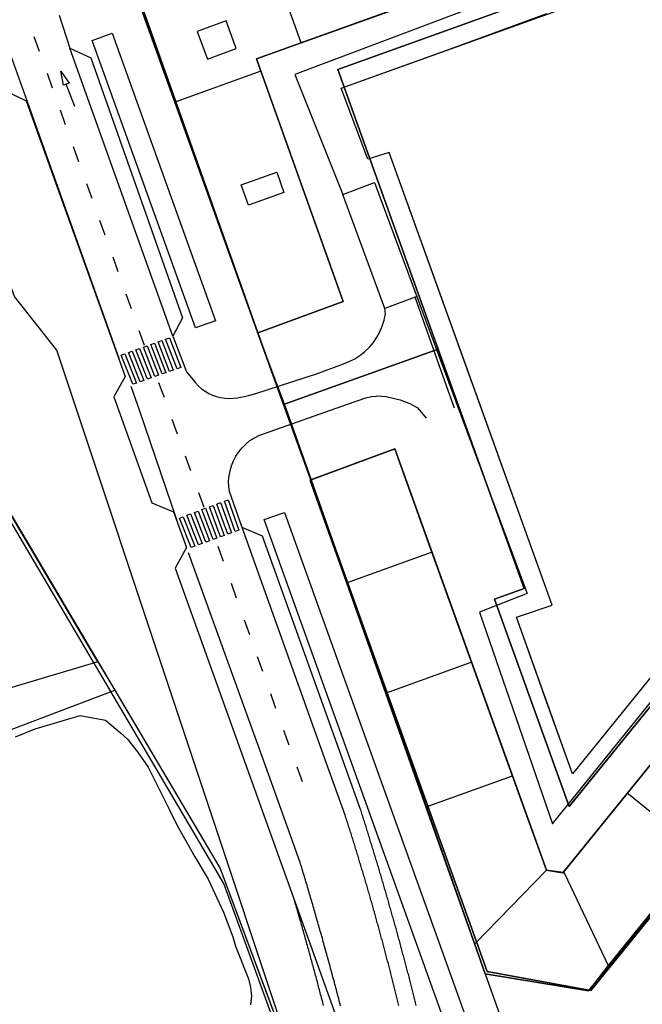
# Model space of a CAD drawing. Extents: x 436507 to 451094, y 4683971 to 4692556.
# Drawn here: x 445693 to 445773, y 4690149 to 4690275 of the extents above; entities that cross this region are included whole.
import ezdxf

# ---------------------------------------------------------------- set-up
doc = ezdxf.new("R2010")
doc.units = 0
doc.header["$MEASUREMENT"] = 0
for name, color, linetype in [('CARTOGRAFIA_PGOU2014', 7, 'CONTINUOUS'), ('GESTION_PARCELAS', 3, 'CONTINUOUS'), ('PGOU2014_CALIFICACION', 4, 'CONTINUOUS'), ('PGOU2014_ORDENACION', 1, 'CONTINUOUS')]:
    doc.layers.add(name, color=color, linetype=linetype)

msp = doc.modelspace()

# ---------------------------------------------------------------- linework, layer by layer
at = {"layer": 'CARTOGRAFIA_PGOU2014'}
for points in [[(445673.12, 4690322.66), (445685.51, 4690288.48), (445688.06, 4690281.47), (445705.81, 4690231.9)], [(445725.02, 4690283.57), (445708.46, 4690277.63), (445713.06, 4690264.67)], [(445729.1, 4690272.22), (445725.02, 4690283.57)], [(445729.1, 4690272.22), (445746.79, 4690278.58)], [(445825.71, 4690255.15), (445820.5, 4690248.83), (445817.23, 4690251.52), (445816.77, 4690251.87), (445792.33, 4690221.69), (445794.02, 4690217.22), (445794.18, 4690216.23), (445771.62, 4690188.41), (445763.8, 4690178.75), (445760.75, 4690187.29), (445756.65, 4690198.81), (445761.23, 4690200.33), (445749.73, 4690232.22), (445740.37, 4690258.21), (445737.65, 4690257.32), (445734.21, 4690266.43), (445748.19, 4690271.44), (445760.54, 4690275.95)], [(445698.14, 4690275.76), (445699.53, 4690271.51), (445702.21, 4690270.3), (445713.95, 4690237.08), (445712.68, 4690234.72), (445714.45, 4690230.17), (445714.65, 4690229.91), (445715.27, 4690229.16), (445715.6, 4690228.73), (445715.97, 4690228.34), (445716.38, 4690227.99), (445716.82, 4690227.67), (445717.29, 4690227.4), (445717.78, 4690227.18), (445718.29, 4690227), (445718.81, 4690226.87), (445719.35, 4690226.79), (445719.89, 4690226.76), (445720.43, 4690226.78), (445720.91, 4690226.85), (445721.4, 4690226.93), (445721.88, 4690227.02), (445722.36, 4690227.13), (445722.83, 4690227.25), (445723.31, 4690227.39), (445731.09, 4690229.9), (445734.51, 4690231.19), (445735.25, 4690231.47), (445735.96, 4690231.83), (445736.63, 4690232.26), (445736.83, 4690232.42), (445737.25, 4690232.76), (445737.83, 4690233.31), (445738.34, 4690233.92), (445738.79, 4690234.58), (445739.17, 4690235.28), (445739.48, 4690236.01), (445739.71, 4690236.77), (445739.88, 4690237.56), (445739.83, 4690238.27)], [(445720.81, 4690271.49), (445719.5, 4690275.02), (445715.82, 4690273.66), (445717.13, 4690270.13), (445720.81, 4690271.49)], [(445715.58, 4690235.76), (445702.36, 4690272.53), (445704.93, 4690273.45), (445718.15, 4690236.69), (445715.58, 4690235.76)], [(445695.65, 4690271.12), (445694.98, 4690273)], [(445723.96, 4690268.6), (445723.41, 4690270.17), (445729.1, 4690272.22)], [(445712.68, 4690234.72), (445699.53, 4690271.51)], [(445698.38, 4690268.61), (445699.42, 4690267.07), (445699.04, 4690266.93)], [(445699.04, 4690266.93), (445698.7, 4690266.8), (445698.38, 4690268.61)], [(445723.96, 4690268.6), (445734.49, 4690239.13), (445723.55, 4690235.13), (445713.06, 4690264.67)], [(445723.96, 4690268.6), (445713.06, 4690264.67)], [(445697.32, 4690266.42), (445696.65, 4690268.3)], [(445691.22, 4690266.11), (445693.92, 4690264.8), (445706.58, 4690229.58), (445705.13, 4690226.95), (445710.01, 4690213.39), (445712.79, 4690212.28), (445714.45, 4690207.68), (445713, 4690205.06), (445742.26, 4690123.62), (445745.05, 4690122.51), (445749.5, 4690110.11), (445749.6, 4690105.94), (445748.57, 4690103.39), (445742.05, 4690095.31), (445738.86, 4690094.95), (445692.74, 4690038.17)], [(445700.16, 4690264.09), (445699.04, 4690266.93)], [(445698.99, 4690261.72), (445698.32, 4690263.6)], [(445700.68, 4690257.02), (445700.01, 4690258.9)], [(445721.44, 4690254.05), (445725.98, 4690255.67), (445726.9, 4690253.07), (445722.36, 4690251.45), (445721.44, 4690254.05)], [(445702.36, 4690252.32), (445701.69, 4690254.2)], [(445739.83, 4690238.27), (445734.42, 4690252.83), (445738.48, 4690254.34), (445743.89, 4690239.78), (445743.69, 4690239.7)], [(445704.04, 4690247.62), (445703.37, 4690249.5)], [(445705.72, 4690242.92), (445705.05, 4690244.8)], [(445707.4, 4690238.22), (445706.73, 4690240.1)], [(445743.69, 4690239.7), (445739.83, 4690238.27)], [(445748.71, 4690225.53), (445747.27, 4690229.57), (445743.69, 4690239.7)], [(445709.08, 4690233.52), (445708.41, 4690235.4)], [(445711.78, 4690234.32), (445712.25, 4690234.49), (445713.7, 4690230.7), (445713.23, 4690230.54), (445711.78, 4690234.32)], [(445707.98, 4690232.96), (445708.45, 4690233.13), (445709.94, 4690229.38), (445709.47, 4690229.22), (445707.98, 4690232.96)], [(445708.93, 4690233.3), (445709.4, 4690233.47), (445710.88, 4690229.71), (445710.41, 4690229.55), (445708.93, 4690233.3)], [(445709.88, 4690233.64), (445710.35, 4690233.81), (445711.82, 4690230.04), (445711.35, 4690229.88), (445709.88, 4690233.64)], [(445710.83, 4690233.98), (445711.3, 4690234.15), (445712.76, 4690230.37), (445712.29, 4690230.21), (445710.83, 4690233.98)], [(445703.12, 4690193.09), (445692.15, 4690211.63), (445691.52, 4690212.7), (445686, 4690222.02), (445679.5, 4690233.03), (445677.82, 4690232.74), (445605.89, 4690220.57), (445605.25, 4690220.47)], [(445706.08, 4690232.28), (445706.55, 4690232.45), (445708.06, 4690228.72), (445707.59, 4690228.56), (445706.08, 4690232.28)], [(445707.03, 4690232.62), (445707.5, 4690232.79), (445709, 4690229.05), (445708.53, 4690228.89), (445707.03, 4690232.62)], [(445707.33, 4690228.34), (445708.37, 4690225.29), (445713.16, 4690211.26)], [(445711.61, 4690226.86), (445711.37, 4690227.5), (445710.92, 4690228.73)], [(445743.83, 4690149.17), (445743.79, 4690149.34), (445743.74, 4690149.51), (445743.7, 4690149.69), (445743.66, 4690149.86), (445743.61, 4690150.03), (445743.57, 4690150.21), (445743.53, 4690150.38), (445743.48, 4690150.55), (445743.44, 4690150.72), (445743.4, 4690150.9), (445743.35, 4690151.07), (445743.31, 4690151.24), (445743.26, 4690151.41), (445743.22, 4690151.59), (445743.17, 4690151.76), (445743.13, 4690151.93), (445743.09, 4690152.11), (445743.04, 4690152.28), (445743, 4690152.45), (445742.95, 4690152.62), (445742.91, 4690152.8), (445742.86, 4690152.97), (445742.82, 4690153.14), (445742.77, 4690153.31), (445742.73, 4690153.49), (445742.68, 4690153.66), (445742.64, 4690153.83), (445742.59, 4690154), (445742.55, 4690154.18), (445742.5, 4690154.35), (445742.45, 4690154.52), (445742.41, 4690154.69), (445742.36, 4690154.87), (445742.32, 4690155.04), (445742.27, 4690155.21), (445742.23, 4690155.38), (445742.18, 4690155.55), (445742.13, 4690155.73), (445742.09, 4690155.9), (445742.04, 4690156.07), (445741.99, 4690156.24), (445741.95, 4690156.42), (445741.9, 4690156.59), (445741.86, 4690156.76), (445741.81, 4690156.93), (445741.76, 4690157.1), (445741.71, 4690157.28), (445741.67, 4690157.45), (445741.62, 4690157.62), (445741.57, 4690157.79), (445741.53, 4690157.96), (445741.48, 4690158.14), (445741.43, 4690158.31), (445741.39, 4690158.48), (445741.34, 4690158.65), (445741.29, 4690158.82), (445741.24, 4690159), (445741.2, 4690159.17), (445741.15, 4690159.34), (445741.1, 4690159.51), (445741.05, 4690159.68), (445741, 4690159.85), (445740.96, 4690160.03), (445740.91, 4690160.2), (445740.86, 4690160.37), (445740.81, 4690160.54), (445740.76, 4690160.71), (445740.72, 4690160.88), (445740.67, 4690161.06), (445740.62, 4690161.23), (445740.57, 4690161.4), (445740.52, 4690161.57), (445740.47, 4690161.74), (445740.42, 4690161.91), (445740.37, 4690162.08), (445740.33, 4690162.26), (445740.28, 4690162.43), (445740.23, 4690162.6), (445740.18, 4690162.77), (445740.13, 4690162.94), (445740.08, 4690163.11), (445740.03, 4690163.28), (445739.98, 4690163.46), (445739.93, 4690163.63), (445739.88, 4690163.8), (445739.83, 4690163.97), (445739.78, 4690164.14), (445739.73, 4690164.31), (445739.68, 4690164.48), (445739.63, 4690164.65), (445739.58, 4690164.82), (445739.53, 4690165), (445739.48, 4690165.17), (445739.43, 4690165.34), (445739.38, 4690165.51), (445739.33, 4690165.68), (445739.28, 4690165.85), (445739.23, 4690166.02), (445739.18, 4690166.19), (445739.13, 4690166.36), (445739.08, 4690166.53), (445739.03, 4690166.71), (445738.98, 4690166.88), (445738.92, 4690167.05), (445738.87, 4690167.22), (445738.82, 4690167.39), (445738.77, 4690167.56), (445738.72, 4690167.73), (445738.67, 4690167.9), (445738.62, 4690168.07), (445738.56, 4690168.24), (445738.51, 4690168.41), (445738.46, 4690168.58), (445738.41, 4690168.75), (445738.36, 4690168.92), (445738.31, 4690169.1), (445738.25, 4690169.27), (445738.2, 4690169.44), (445738.15, 4690169.61), (445738.1, 4690169.78), (445738.04, 4690169.95), (445737.99, 4690170.12), (445737.94, 4690170.29), (445737.89, 4690170.46), (445737.83, 4690170.63), (445737.78, 4690170.8), (445737.73, 4690170.97), (445737.68, 4690171.14), (445737.62, 4690171.31), (445737.57, 4690171.48), (445737.52, 4690171.65), (445737.46, 4690171.82), (445737.41, 4690171.99), (445737.36, 4690172.16), (445737.3, 4690172.33), (445737.25, 4690172.5), (445737.2, 4690172.67), (445737.14, 4690172.84), (445737.09, 4690173.01), (445737.04, 4690173.18), (445736.98, 4690173.35), (445736.93, 4690173.52), (445736.87, 4690173.69), (445736.82, 4690173.86), (445736.77, 4690174.03), (445736.71, 4690174.2), (445734.3, 4690180.92), (445724.18, 4690209.15), (445721.56, 4690210.24), (445719.94, 4690214.85), (445719.85, 4690215.51), (445719.83, 4690216.18), (445719.89, 4690216.85), (445720.01, 4690217.51), (445720.19, 4690218.16), (445720.44, 4690218.78), (445720.76, 4690219.37), (445721.13, 4690219.93), (445721.55, 4690220.45), (445722.03, 4690220.93), (445722.55, 4690221.36), (445723.68, 4690222.03), (445735.05, 4690226.01), (445737.37, 4690226.85), (445738.12, 4690227.02), (445738.72, 4690227.06), (445738.87, 4690227.07), (445739.97, 4690227), (445741.76, 4690226.58), (445742.88, 4690226.16), (445742.91, 4690226.16), (445743.94, 4690225.58), (445744.52, 4690224.94), (445745.1, 4690224.24)], [(445713.31, 4690222.18), (445712.63, 4690224.05)], [(445715.01, 4690217.5), (445714.33, 4690219.37)], [(445745.83, 4690207.11), (445741.09, 4690220.31), (445730.23, 4690216.31), (445734.89, 4690203.18)], [(445716.71, 4690212.82), (445716.03, 4690214.69)], [(445717.37, 4690212.9), (445717.85, 4690213.08), (445719.26, 4690209.22), (445718.79, 4690209.05), (445717.37, 4690212.9)], [(445718.33, 4690213.26), (445718.81, 4690213.44), (445720.2, 4690209.56), (445719.73, 4690209.39), (445718.33, 4690213.26)], [(445719.29, 4690213.62), (445719.77, 4690213.8), (445721.14, 4690209.9), (445720.67, 4690209.73), (445719.29, 4690213.62)], [(445714.49, 4690211.82), (445714.97, 4690212), (445716.44, 4690208.2), (445715.97, 4690208.03), (445714.49, 4690211.82)], [(445715.45, 4690212.18), (445715.93, 4690212.36), (445717.38, 4690208.54), (445716.91, 4690208.37), (445715.45, 4690212.18)], [(445716.41, 4690212.54), (445716.89, 4690212.72), (445718.32, 4690208.88), (445717.85, 4690208.71), (445716.41, 4690212.54)], [(445748.25, 4690144.85), (445724.38, 4690211.26), (445726.96, 4690212.18), (445750.84, 4690145.76), (445748.25, 4690144.85)], [(445713.53, 4690211.46), (445714.01, 4690211.64), (445715.5, 4690207.86), (445715.03, 4690207.69), (445713.53, 4690211.46)], [(445741.59, 4690149.14), (445741.55, 4690149.31), (445741.51, 4690149.49), (445741.47, 4690149.66), (445741.43, 4690149.83), (445741.38, 4690150), (445741.34, 4690150.17), (445741.3, 4690150.35), (445741.26, 4690150.52), (445741.22, 4690150.69), (445741.17, 4690150.86), (445741.13, 4690151.03), (445741.09, 4690151.2), (445741.05, 4690151.38), (445741, 4690151.55), (445740.96, 4690151.72), (445740.92, 4690151.89), (445740.87, 4690152.06), (445740.83, 4690152.23), (445740.79, 4690152.41), (445740.74, 4690152.58), (445740.7, 4690152.75), (445740.66, 4690152.92), (445740.61, 4690153.09), (445740.57, 4690153.26), (445740.53, 4690153.44), (445740.48, 4690153.61), (445740.44, 4690153.78), (445740.4, 4690153.95), (445740.35, 4690154.12), (445740.31, 4690154.29), (445740.26, 4690154.46), (445740.22, 4690154.63), (445740.17, 4690154.81), (445740.13, 4690154.98), (445740.08, 4690155.15), (445740.04, 4690155.32), (445740, 4690155.49), (445739.95, 4690155.66), (445739.91, 4690155.83), (445739.86, 4690156), (445739.82, 4690156.18), (445739.77, 4690156.35), (445739.72, 4690156.52), (445739.68, 4690156.69), (445739.63, 4690156.86), (445739.59, 4690157.03), (445739.54, 4690157.2), (445739.5, 4690157.37), (445739.45, 4690157.54), (445739.4, 4690157.71), (445739.36, 4690157.88), (445739.31, 4690158.06), (445739.27, 4690158.23), (445739.22, 4690158.4), (445739.17, 4690158.57), (445739.13, 4690158.74), (445739.08, 4690158.91), (445739.03, 4690159.08), (445738.99, 4690159.25), (445738.94, 4690159.42), (445738.89, 4690159.59), (445738.85, 4690159.76), (445738.8, 4690159.93), (445738.75, 4690160.1), (445738.7, 4690160.27), (445738.66, 4690160.44), (445738.61, 4690160.61), (445738.56, 4690160.79), (445738.51, 4690160.96), (445738.47, 4690161.13), (445738.42, 4690161.3), (445738.37, 4690161.47), (445738.32, 4690161.64), (445738.27, 4690161.81), (445738.23, 4690161.98), (445738.18, 4690162.15), (445738.13, 4690162.32), (445738.08, 4690162.49), (445738.03, 4690162.66), (445737.98, 4690162.83), (445737.93, 4690163), (445737.89, 4690163.17), (445737.84, 4690163.34), (445737.79, 4690163.51), (445737.74, 4690163.68), (445737.69, 4690163.85), (445737.64, 4690164.02), (445737.59, 4690164.19), (445737.54, 4690164.36), (445737.49, 4690164.53), (445737.44, 4690164.7), (445737.39, 4690164.87), (445737.34, 4690165.04), (445737.29, 4690165.21), (445737.24, 4690165.38), (445737.19, 4690165.55), (445737.14, 4690165.72), (445737.09, 4690165.89), (445737.04, 4690166.06), (445736.99, 4690166.23), (445736.94, 4690166.39), (445736.89, 4690166.56), (445736.84, 4690166.73), (445736.79, 4690166.9), (445736.74, 4690167.07), (445736.69, 4690167.24), (445736.63, 4690167.41), (445736.58, 4690167.58), (445736.53, 4690167.75), (445736.48, 4690167.92), (445736.43, 4690168.09), (445736.38, 4690168.26), (445736.33, 4690168.43), (445736.27, 4690168.6), (445736.22, 4690168.77), (445736.17, 4690168.93), (445736.12, 4690169.1), (445736.07, 4690169.27), (445736.01, 4690169.44), (445735.96, 4690169.61), (445735.91, 4690169.78), (445735.86, 4690169.95), (445735.8, 4690170.12), (445735.75, 4690170.29), (445735.7, 4690170.46), (445735.65, 4690170.62), (445735.59, 4690170.79), (445735.54, 4690170.96), (445735.49, 4690171.13), (445735.43, 4690171.3), (445735.38, 4690171.47), (445735.33, 4690171.64), (445735.27, 4690171.81), (445735.22, 4690171.98), (445735.17, 4690172.14), (445735.11, 4690172.31), (445735.06, 4690172.48), (445735.01, 4690172.65), (445734.95, 4690172.82), (445734.9, 4690172.99), (445734.84, 4690173.15), (445734.79, 4690173.32), (445734.74, 4690173.49), (445732.32, 4690180.21), (445721.56, 4690210.24)], [(445734.14, 4690149.12), (445734.09, 4690149.35), (445734.03, 4690149.58), (445733.97, 4690149.81), (445733.91, 4690150.03), (445733.85, 4690150.26), (445733.79, 4690150.49), (445733.73, 4690150.72), (445733.67, 4690150.94), (445733.61, 4690151.17), (445733.55, 4690151.4), (445733.49, 4690151.63), (445733.43, 4690151.85), (445733.37, 4690152.08), (445733.31, 4690152.31), (445733.25, 4690152.53), (445733.18, 4690152.76), (445733.12, 4690152.99), (445733.06, 4690153.22), (445733, 4690153.44), (445732.94, 4690153.67), (445732.88, 4690153.9), (445732.82, 4690154.12), (445732.76, 4690154.35), (445732.69, 4690154.58), (445732.63, 4690154.8), (445732.57, 4690155.03), (445732.51, 4690155.26), (445732.44, 4690155.48), (445732.38, 4690155.71), (445732.32, 4690155.94), (445732.26, 4690156.16), (445732.19, 4690156.39), (445732.13, 4690156.62), (445732.07, 4690156.84), (445732.01, 4690157.07), (445731.94, 4690157.3), (445731.88, 4690157.52), (445731.82, 4690157.75), (445731.75, 4690157.98), (445731.69, 4690158.2), (445731.62, 4690158.43), (445731.56, 4690158.66), (445731.5, 4690158.88), (445731.43, 4690159.11), (445731.37, 4690159.33), (445731.3, 4690159.56), (445731.24, 4690159.79), (445731.17, 4690160.01), (445731.11, 4690160.24), (445731.04, 4690160.46), (445730.98, 4690160.69), (445730.91, 4690160.92), (445730.85, 4690161.14), (445730.78, 4690161.37), (445730.72, 4690161.59), (445730.65, 4690161.82), (445730.59, 4690162.05), (445730.52, 4690162.27), (445730.46, 4690162.5), (445730.39, 4690162.72), (445730.32, 4690162.95), (445730.26, 4690163.17), (445730.19, 4690163.4), (445730.12, 4690163.62), (445730.06, 4690163.85), (445729.99, 4690164.08), (445729.92, 4690164.3), (445729.86, 4690164.53), (445729.79, 4690164.75), (445729.72, 4690164.98), (445729.65, 4690165.2), (445729.59, 4690165.43), (445729.52, 4690165.65), (445729.45, 4690165.88), (445729.38, 4690166.1), (445729.32, 4690166.33), (445729.25, 4690166.55), (445729.18, 4690166.78), (445729.11, 4690167), (445729.04, 4690167.23), (445728.97, 4690167.45), (445724.12, 4690180.98), (445714.68, 4690207.03)], [(445719.16, 4690205.93), (445718.48, 4690207.81)], [(445734.89, 4690203.18), (445745.77, 4690207.09), (445745.83, 4690207.11)], [(445750.9, 4690193.05), (445745.83, 4690207.11)], [(445720.85, 4690201.23), (445720.18, 4690203.11)], [(445734.89, 4690203.18), (445739.89, 4690189.09)], [(445722.53, 4690196.53), (445721.86, 4690198.41)], [(445703.12, 4690193.09), (445688.47, 4690188.74)], [(445703.12, 4690193.09), (445705.26, 4690189.46)], [(445724.21, 4690191.83), (445723.54, 4690193.71)], [(445739.89, 4690189.09), (445750.85, 4690193.03), (445750.9, 4690193.05)], [(445756.14, 4690178.47), (445750.9, 4690193.05)], [(445682.93, 4690115.05), (445681.82, 4690114.92), (445681.12, 4690135.34), (445681.51, 4690177.55), (445681.65, 4690178.07), (445681.84, 4690178.57), (445682.07, 4690179.06), (445682.34, 4690179.53), (445682.66, 4690179.97), (445683.01, 4690180.38), (445683.4, 4690180.75), (445683.83, 4690181.09), (445684.28, 4690181.4), (445684.75, 4690181.66), (445685.25, 4690181.88), (445705.26, 4690189.46)], [(445705.26, 4690189.46), (445718.77, 4690166.66), (445728.33, 4690140.9)], [(445739.89, 4690189.09), (445745.07, 4690174.5)], [(445725.89, 4690187.13), (445725.22, 4690189.01)], [(445780.62, 4690188.39), (445770.81, 4690176.29)], [(445692.59, 4690183.49), (445695.11, 4690184.51), (445700.86, 4690186.21)], [(445700.86, 4690186.21), (445704.09, 4690185.64), (445706.02, 4690184.02), (445706.88, 4690183.19), (445708.18, 4690181.58), (445709.55, 4690179.64), (445712.24, 4690174.27), (445713.23, 4690172.17), (445715.5, 4690168.17), (445717.22, 4690165.29), (445719.19, 4690161.09), (445720.35, 4690157.93), (445720.73, 4690156.73), (445722.37, 4690152.58), (445722.62, 4690151.48), (445722.76, 4690150.38), (445722.63, 4690149.24)], [(445727.58, 4690182.44), (445726.9, 4690184.31)], [(445729.28, 4690177.74), (445728.6, 4690179.62)], [(445756.14, 4690178.47), (445756.1, 4690178.46), (445745.07, 4690174.5)], [(445760.48, 4690166.44), (445756.14, 4690178.47)], [(445770.81, 4690176.29), (445762.67, 4690166.24)], [(445780.21, 4690168.66), (445770.97, 4690176.16), (445770.81, 4690176.29)], [(445745.07, 4690174.5), (445751.28, 4690157)], [(445768.41, 4690154.16), (445780.21, 4690168.66)], [(445760.48, 4690166.44), (445760.46, 4690166.42), (445751.37, 4690157.09), (445751.28, 4690157)], [(445762.67, 4690166.24), (445762.54, 4690166.08), (445760.49, 4690166.42), (445760.48, 4690166.44)], [(445762.67, 4690166.24), (445762.77, 4690166.03), (445768.36, 4690154.27), (445768.41, 4690154.16)], [(445731.97, 4690149.14), (445731.92, 4690149.35), (445731.87, 4690149.55), (445731.82, 4690149.75), (445731.76, 4690149.95), (445731.71, 4690150.16), (445731.66, 4690150.36), (445731.6, 4690150.56), (445731.55, 4690150.77), (445731.5, 4690150.97), (445731.44, 4690151.17), (445731.39, 4690151.38), (445731.34, 4690151.58), (445731.28, 4690151.78), (445731.23, 4690151.98), (445731.18, 4690152.19), (445731.12, 4690152.39), (445731.07, 4690152.59), (445731.01, 4690152.79), (445730.96, 4690153), (445730.9, 4690153.2), (445730.85, 4690153.4), (445730.8, 4690153.6), (445730.74, 4690153.81), (445730.69, 4690154.01), (445730.63, 4690154.21), (445730.58, 4690154.41), (445730.52, 4690154.62), (445730.46, 4690154.82), (445730.41, 4690155.02), (445730.35, 4690155.22), (445730.3, 4690155.43), (445730.24, 4690155.63), (445730.19, 4690155.83), (445730.13, 4690156.03), (445730.07, 4690156.24), (445730.02, 4690156.44), (445729.96, 4690156.64), (445729.91, 4690156.84), (445729.85, 4690157.04), (445729.79, 4690157.25), (445729.74, 4690157.45), (445729.68, 4690157.65), (445729.62, 4690157.85), (445729.56, 4690158.05), (445729.51, 4690158.26), (445729.45, 4690158.46), (445729.39, 4690158.66), (445729.34, 4690158.86), (445729.28, 4690159.06), (445729.22, 4690159.26), (445729.16, 4690159.47), (445729.1, 4690159.67), (445729.05, 4690159.87), (445728.99, 4690160.07), (445728.93, 4690160.27), (445728.87, 4690160.47), (445728.81, 4690160.68), (445728.75, 4690160.88), (445728.7, 4690161.08), (445728.64, 4690161.28), (445728.58, 4690161.48), (445728.52, 4690161.68), (445728.46, 4690161.88), (445728.4, 4690162.08), (445728.34, 4690162.29), (445728.28, 4690162.49), (445728.22, 4690162.69)], [(445751.28, 4690157), (445752.64, 4690153.19), (445765.86, 4690151.03), (445768.41, 4690154.16)]]:
    msp.add_lwpolyline(points, dxfattribs=at)
at = {"layer": 'GESTION_PARCELAS'}
for points in [[(445850.55, 4690254.96), (445854.82, 4690260.21), (445836.57, 4690311.04), (445832.51, 4690322.33), (445775.1, 4690301.72), (445775.1, 4690301.72), (445765.69, 4690298.34), (445708.28, 4690277.72), (445726.87, 4690225.96), (445726.87, 4690225.96), (445730.25, 4690216.55), (445752.89, 4690153.49), (445766.17, 4690151.08), (445809.42, 4690204.33), (445809.42, 4690204.33), (445850.55, 4690254.96), (445850.55, 4690254.96)], [(445835.58, 4690263.49), (445820.91, 4690245.44), (445817.81, 4690247.96), (445796.05, 4690221.18), (445797.63, 4690216.77), (445796.23, 4690215.05), (445763.37, 4690174.6), (445753.85, 4690201.11), (445757.61, 4690202.47), (445746.63, 4690233.05), (445733.79, 4690268.82), (445771.44, 4690282.34), (445765.69, 4690298.34), (445775.1, 4690301.72), (445782.2, 4690281.95), (445808.55, 4690291.41), (445807.2, 4690295.18), (445822.26, 4690300.58), (445835.58, 4690263.49)], [(445771.44, 4690282.34), (445733.79, 4690268.82), (445746.63, 4690233.05), (445726.87, 4690225.96), (445708.28, 4690277.72), (445765.69, 4690298.34), (445771.44, 4690282.34)], [(445747.68, 4690106.9), (445737.2, 4690115.26), (445719.23, 4690164.77), (445678.12, 4690234.48)], [(445809.42, 4690204.33), (445766.17, 4690151.08), (445752.89, 4690153.49), (445730.25, 4690216.55), (445726.87, 4690225.96), (445746.63, 4690233.05), (445757.61, 4690202.47), (445753.85, 4690201.11), (445763.37, 4690174.6), (445796.23, 4690215.05), (445809.42, 4690204.33)]]:
    msp.add_lwpolyline(points, dxfattribs=at)
at = {"layer": 'PGOU2014_CALIFICACION'}
for points in [[(445485.96, 4690006.85), (445584.89, 4690027.48), (445586.85, 4690027.89), (445586.86, 4690027.89), (445635.9, 4690038.2), (445651.2, 4690042.4), (445688.08, 4690055.51), (445735.19, 4690112.94), (445729.9, 4690136.73), (445697.86, 4690232.91), (445692.46, 4690239.77), (445662.62, 4690322.43), (445659.59, 4690330.99), (445655.88, 4690341.14), (445650.14, 4690356.96), (445649.88, 4690357.65), (445644.01, 4690373.85), (445643.68, 4690374.75), (445638.09, 4690390.14), (445635.47, 4690407.41), (445619.21, 4690443.04), (445617.91, 4690445.89)], [(445770.41, 4690284.04), (445728.32, 4690268.15), (445734.42, 4690252.83), (445738.48, 4690254.34), (445746.72, 4690232.18), (445758, 4690201.8), (445751.91, 4690199.42), (445761.27, 4690172.39), (445795.18, 4690214.37), (445796.62, 4690216.03), (445796.34, 4690221.96), (445817.81, 4690248.22), (445820.95, 4690245.74), (445835.53, 4690261.85), (445821.75, 4690300.69)], [(445723.57, 4690235.14), (445708.6, 4690277.27), (445760.58, 4690296.12), (445764.96, 4690285.12), (445723.41, 4690270.17), (445734.49, 4690239.13), (445723.57, 4690235.14)], [(445820.5, 4690248.83), (445816.77, 4690251.87), (445792.33, 4690221.69), (445794.02, 4690217.22), (445794.18, 4690216.23), (445763.8, 4690178.75), (445756.65, 4690198.81), (445761.23, 4690200.33), (445740.37, 4690258.21), (445737.65, 4690257.32), (445734.21, 4690266.43), (445774.05, 4690280.74), (445774.56, 4690279), (445778.88, 4690277.06), (445811.58, 4690288.94), (445809.87, 4690293.4), (445820.39, 4690297.25), (445832.15, 4690263.41), (445820.5, 4690248.83)], [(445812.9, 4690209.24), (445812.11, 4690208.27), (445808.34, 4690203.61), (445798.49, 4690191.44), (445793.72, 4690204.55), (445762.6, 4690166.16), (445760.48, 4690166.44), (445741.09, 4690220.31), (445730.38, 4690216.36), (445727.2, 4690225.37), (445724.83, 4690231.61), (445723.57, 4690235.14), (445734.49, 4690239.13), (445723.41, 4690270.17), (445764.96, 4690285.12)], [(445708.6, 4690277.27), (445723.57, 4690235.14), (445724.83, 4690231.61), (445727.2, 4690225.37), (445730.38, 4690216.36), (445752.64, 4690153.19), (445761.85, 4690127.25), (445765.17, 4690120.31), (445769.01, 4690113.64), (445773.34, 4690107.28)], [(445586.86, 4690027.89), (445458.41, 4690130.54), (445448.12, 4690193.97), (445679.5, 4690233.03), (445718.77, 4690166.66), (445729.9, 4690136.73), (445735.19, 4690112.94), (445688.08, 4690055.51), (445651.2, 4690042.4), (445635.9, 4690038.2), (445586.86, 4690027.89)], [(445798.49, 4690191.44), (445768.39, 4690154.25), (445765.86, 4690151.03), (445752.64, 4690153.19), (445730.38, 4690216.36), (445741.09, 4690220.31), (445760.48, 4690166.44), (445762.6, 4690166.16), (445793.72, 4690204.55), (445798.49, 4690191.44)]]:
    msp.add_lwpolyline(points, dxfattribs=at)
at = {"layer": 'PGOU2014_ORDENACION'}
for points in [[(445836.67, 4690309.24), (445851.46, 4690267.8), (445854.29, 4690259.82), (445852.39, 4690257.61), (445812.9, 4690209.24), (445812.11, 4690208.27), (445808.34, 4690203.61), (445798.49, 4690191.44), (445768.39, 4690154.25), (445765.86, 4690151.03), (445752.64, 4690153.19), (445730.38, 4690216.36), (445727.2, 4690225.37), (445724.83, 4690231.61), (445723.57, 4690235.14), (445708.6, 4690277.27)], [(445770.41, 4690284.04), (445728.32, 4690268.15), (445734.42, 4690252.83), (445738.48, 4690254.34), (445746.72, 4690232.18), (445758, 4690201.8), (445751.91, 4690199.42), (445761.27, 4690172.39), (445795.18, 4690214.37), (445796.62, 4690216.03), (445796.34, 4690221.96), (445817.81, 4690248.22), (445820.95, 4690245.74), (445835.53, 4690261.85), (445821.75, 4690300.69)], [(445760.58, 4690296.12), (445764.96, 4690285.12), (445723.41, 4690270.17), (445734.49, 4690239.13), (445723.57, 4690235.14)], [(445820.5, 4690248.83), (445816.77, 4690251.87), (445792.33, 4690221.69), (445794.02, 4690217.22), (445794.18, 4690216.23), (445763.8, 4690178.75), (445756.65, 4690198.81), (445761.23, 4690200.33), (445740.37, 4690258.21), (445737.65, 4690257.32), (445734.21, 4690266.43), (445774.05, 4690280.74), (445774.56, 4690279), (445778.88, 4690277.06), (445811.58, 4690288.94), (445809.87, 4690293.4), (445820.39, 4690297.25), (445832.15, 4690263.41), (445820.5, 4690248.83)], [(445448.12, 4690193.97), (445679.5, 4690233.03), (445718.77, 4690166.66), (445729.9, 4690136.73), (445735.19, 4690112.94), (445688.08, 4690055.51), (445688.08, 4690055.51), (445651.2, 4690042.4), (445635.9, 4690038.2), (445586.86, 4690027.89), (445586.85, 4690027.89), (445584.89, 4690027.48), (445485.96, 4690006.85), (445458.41, 4690130.54), (445448.12, 4690193.97)], [(445730.38, 4690216.36), (445741.09, 4690220.31), (445760.48, 4690166.44), (445762.6, 4690166.16), (445793.72, 4690204.55), (445798.49, 4690191.44)]]:
    msp.add_lwpolyline(points, dxfattribs=at)

doc.saveas('drawing.dxf')
